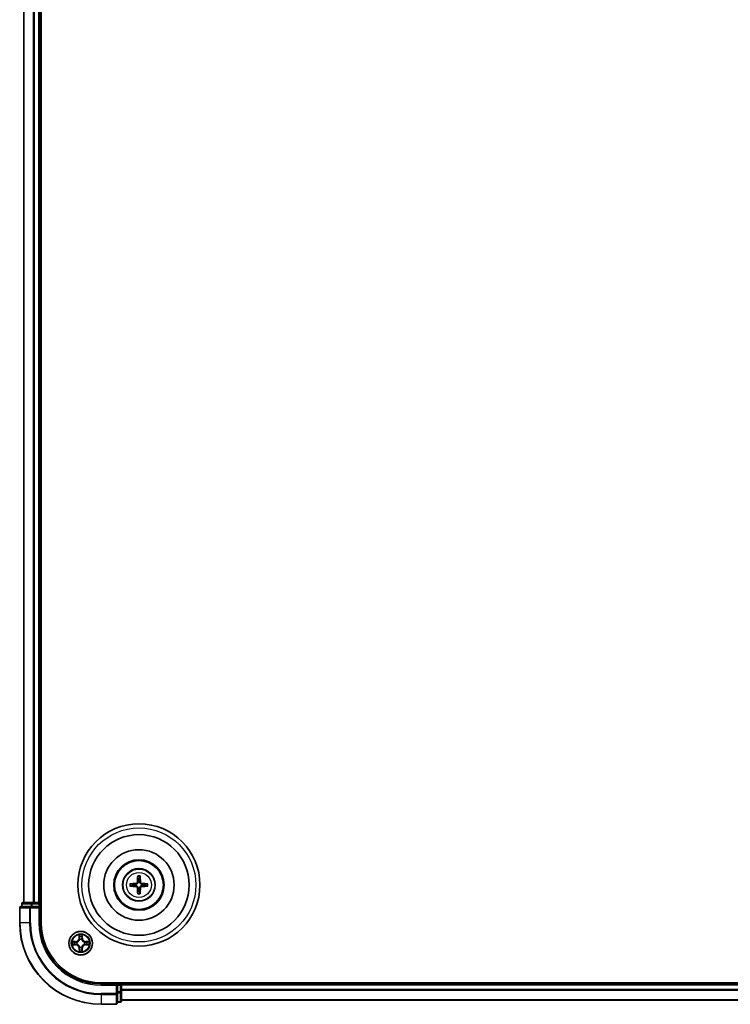
# Model space of a CAD drawing. Units: millimetres. Extents: x 0 to 9695, y 0 to 2248.
# Drawn here: x 2681 to 2856, y 1149 to 1391 of the extents above; entities that cross this region are included whole.
import ezdxf

# ---------------------------------------------------------------- set-up
doc = ezdxf.new("R2010")
doc.units = ezdxf.units.MM
doc.header["$LTSCALE"] = 0.666667
doc.layers.add('Visible (ISO)', color=7, linetype='Continuous', lineweight=35)
doc.layers.add('Visible Narrow (ISO)', color=7, linetype='Continuous', lineweight=25)

msp = doc.modelspace()

# ---------------------------------------------------------------- linework, layer by layer
at = {"layer": 'Visible (ISO)'}
for p, q in [((2686.49281, 1169.32446), (2686.49281, 1629.32446)), ((2682.19281, 1174.32446), (2682.19281, 1624.32446)), ((2686.19281, 1174.32446), (2686.19281, 1624.32446)), ((2681.19281, 1173.02446), (2681.19281, 1169.32446)), ((2683.83332, 1173.32446), (2681.49281, 1173.32446)), ((2681.69281, 1174.02446), (2681.69281, 1173.32446)), ((2684.23417, 1174.32446), (2681.99281, 1174.32446)), ((2684.23417, 1173.32446), (2683.83332, 1173.32446)), ((2684.60971, 1174.32446), (2684.23417, 1174.32446)), ((2684.23417, 1173.32446), (2685.89281, 1173.32446)), ((2684.60971, 1174.32446), (2684.83332, 1174.32446)), ((2685.89281, 1174.32446), (2684.83332, 1174.32446)), ((2685.89281, 1174.32446), (2686.19281, 1174.32446)), ((2685.89281, 1173.02446), (2686.19281, 1173.32446)), ((2686.19281, 1173.32446), (2685.89281, 1173.32446)), ((2686.49281, 1174.32446), (2686.19281, 1174.32446)), ((2686.19281, 1173.32446), (2686.19281, 1174.02446)), ((2686.19281, 1169.32446), (2686.19281, 1173.32446)), ((3161.19281, 1154.62446), (2701.19281, 1154.62446)), ((2705.19281, 1154.32446), (2701.19281, 1154.32446)), ((2705.19281, 1154.32446), (2704.89281, 1154.02446)), ((2705.89281, 1154.32446), (2705.19281, 1154.32446)), ((2705.19281, 1154.02446), (2705.19281, 1154.32446)), ((2705.19281, 1154.02446), (2705.19281, 1152.36582)), ((2706.19281, 1154.32446), (2706.19281, 1154.62446)), ((3156.19281, 1154.32446), (2706.19281, 1154.32446)), ((2706.19281, 1154.32446), (2706.19281, 1154.02446)), ((2706.19281, 1152.96497), (2706.19281, 1154.02446)), ((2705.19281, 1151.96497), (2705.19281, 1152.36582)), ((2705.19281, 1149.62446), (2705.19281, 1151.96497)), ((2706.19281, 1152.96497), (2706.19281, 1152.74136)), ((2706.19281, 1152.36582), (2706.19281, 1152.74136)), ((2706.19281, 1150.12446), (2706.19281, 1152.36582)), ((2701.19281, 1149.32446), (2704.89281, 1149.32446)), ((2705.19281, 1149.82446), (2705.89281, 1149.82446)), ((3156.19281, 1150.32446), (2706.19281, 1150.32446))]:
    msp.add_line(p, q, dxfattribs=at)
for centre, radius in [((2710.49281, 1178.62446), 15), ((2710.49281, 1178.62446), 12.35), ((2710.49281, 1178.62446), 8.65), ((2710.49281, 1178.62446), 6.2), ((2710.49281, 1178.62446), 6), ((2710.49281, 1178.62446), 4), ((2696.19281, 1164.32446), 2.9)]:
    msp.add_circle(centre, radius, dxfattribs=at)
for centre, radius, start, end in [((2710.49281, 1178.62446), 1.50144, 81.8897016, 98.1102984), ((2710.49281, 1178.62446), 1.50144, 171.8897016, 188.1102984), ((2710.49281, 1178.62446), 1.50144, 351.8897016, 8.1102984), ((2710.49281, 1178.62446), 1.50144, 261.8897016, 278.1102984), ((2681.49281, 1173.02446), 0.3, 90, 180), ((2681.99281, 1174.02446), 0.3, 90, 180), ((2685.89281, 1174.02446), 0.3, 0, 90), ((2701.19281, 1169.32446), 20, 180, 270), ((2701.19281, 1169.32446), 15, 180, 270), ((2701.19281, 1169.32446), 14.7, 180, 270), ((2696.19281, 1164.32446), 1.2295, 102.9365953, 102.9383956), ((2696.19281, 1164.32446), 1.2295, 100.8127167, 100.8132665), ((2696.19281, 1164.32446), 1.2295, 79.1867335, 79.1872833), ((2696.19281, 1164.32446), 1.2295, 77.0616044, 77.0634047), ((2696.19281, 1164.32446), 1.2295, 169.1867335, 169.1872833), ((2696.19281, 1164.32446), 1.2295, 190.8127167, 190.8132665), ((2696.19281, 1164.32446), 1.2295, 167.0616044, 167.0634047), ((2696.19281, 1164.32446), 1.2295, 192.9365953, 192.9383956), ((2696.19281, 1164.32446), 1.2295, 257.0616044, 257.0634047), ((2696.19281, 1164.32446), 1.2295, 259.1867335, 259.1872833), ((2696.19281, 1164.32446), 1.2295, 280.8127167, 280.8132665), ((2696.19281, 1164.32446), 1.2295, 282.9365953, 282.9383956), ((2696.19281, 1164.32446), 1.2295, 12.9365953, 12.9383956), ((2696.19281, 1164.32446), 1.2295, 347.0616044, 347.0634047), ((2696.19281, 1164.32446), 1.2295, 10.8127167, 10.8132665), ((2696.19281, 1164.32446), 1.2295, 349.1867335, 349.1872833), ((2705.89281, 1154.02446), 0.3, 0, 90), ((2704.89281, 1149.62446), 0.3, 270, 0), ((2705.89281, 1150.12446), 0.3, 270, 0)]:
    msp.add_arc(centre, radius, start, end, dxfattribs=at)
for centre, major_axis, start_param, end_param in [((2710.63243, 1178.6173), (-0.3328, -6.48996), 4.368275713, 4.607260009), ((2710.35318, 1178.6173), (-0.3328, 6.48996), 4.817517952, 5.056502248), ((2710.49997, 1178.48483), (-6.48996, -0.3328), 4.817517952, 5.056502248), ((2710.49997, 1178.76409), (6.48996, -0.3328), 4.368275713, 4.607260009), ((2710.63243, 1178.63162), (0.3328, -6.48996), 4.817517952, 5.056502248), ((2710.35318, 1178.63162), (0.3328, 6.48996), 4.368275713, 4.607260009), ((2710.48564, 1178.48483), (-6.48996, 0.3328), 4.368275713, 4.607260009), ((2710.48564, 1178.76409), (6.48996, 0.3328), 4.817517952, 5.056502248)]:
    msp.add_ellipse(centre, major_axis=major_axis, ratio=0.087155743, start_param=start_param, end_param=end_param, dxfattribs=at)
for points, knots in [([(2710.20962, 1180.67817), (2710.2089, 1180.68415), (2710.2083, 1180.69253), (2710.20758, 1180.71226), (2710.20748, 1180.72772), (2710.20791, 1180.75651), (2710.20854, 1180.77498), (2710.21005, 1180.8045), (2710.21112, 1180.82052), (2710.21223, 1180.83407)], [0.04272855584, 0.04272855584, 0.04272855584, 0.04272855584, 0.04646967684, 0.04646967684, 0.05110890181, 0.05110890181, 0.05581605053, 0.05581605053, 0.05997866004, 0.05997866004, 0.05997866004, 0.05997866004]), ([(2710.77338, 1180.83407), (2710.77449, 1180.82052), (2710.77556, 1180.8045), (2710.77707, 1180.77498), (2710.7777, 1180.75651), (2710.77813, 1180.72772), (2710.77803, 1180.71226), (2710.77731, 1180.69253), (2710.77671, 1180.68415), (2710.77599, 1180.67817)], [0.01456007287, 0.01456007287, 0.01456007287, 0.01456007287, 0.01872268238, 0.01872268238, 0.0234298311, 0.0234298311, 0.02806905607, 0.02806905607, 0.03181017707, 0.03181017707, 0.03181017707, 0.03181017707]), ([(2708.28319, 1178.90503), (2708.29674, 1178.90614), (2708.31276, 1178.90721), (2708.34229, 1178.90872), (2708.36075, 1178.90935), (2708.38955, 1178.90979), (2708.405, 1178.90968), (2708.42474, 1178.90896), (2708.43311, 1178.90836), (2708.43909, 1178.90764)], [0.01456007287, 0.01456007287, 0.01456007287, 0.01456007287, 0.01872268238, 0.01872268238, 0.0234298311, 0.0234298311, 0.02806905607, 0.02806905607, 0.03181017707, 0.03181017707, 0.03181017707, 0.03181017707]), ([(2708.43909, 1178.34127), (2708.43311, 1178.34056), (2708.42474, 1178.33996), (2708.405, 1178.33924), (2708.38955, 1178.33913), (2708.36075, 1178.33956), (2708.34229, 1178.34019), (2708.31276, 1178.34171), (2708.29674, 1178.34278), (2708.28319, 1178.34388)], [0.04272855584, 0.04272855584, 0.04272855584, 0.04272855584, 0.04646967684, 0.04646967684, 0.05110890181, 0.05110890181, 0.05581605053, 0.05581605053, 0.05997866004, 0.05997866004, 0.05997866004, 0.05997866004]), ([(2710.10484, 1179.32717), (2710.10234, 1179.28581), (2710.09153, 1179.24204), (2710.05327, 1179.16234), (2710.02583, 1179.12642), (2709.96396, 1179.07048), (2709.9254, 1179.04677), (2709.85336, 1179.02077), (2709.82131, 1179.01443), (2709.79009, 1179.01242)], [-0.20360087786, -0.20360087786, -0.20360087786, -0.20360087786, -0.19110109931, -0.19110109931, -0.17860132077, -0.17860132077, -0.16607720648, -0.16607720648, -0.15692427161, -0.15692427161, -0.15692427161, -0.15692427161]), ([(2709.79009, 1178.23649), (2709.83146, 1178.23399), (2709.87523, 1178.22318), (2709.95492, 1178.18492), (2709.99084, 1178.15748), (2710.04678, 1178.09561), (2710.0705, 1178.05705), (2710.0965, 1177.98502), (2710.10283, 1177.95297), (2710.10484, 1177.92175)], [-0.2036008625, -0.2036008625, -0.2036008625, -0.2036008625, -0.19110108396, -0.19110108396, -0.17860130541, -0.17860130541, -0.16607719113, -0.16607719113, -0.15692425626, -0.15692425626, -0.15692425626, -0.15692425626]), ([(2710.27642, 1179.31837), (2710.27525, 1179.27413), (2710.26962, 1179.22963), (2710.24827, 1179.15338), (2710.23292, 1179.11512), (2710.19141, 1179.04282), (2710.16512, 1179.00876), (2710.1085, 1178.95214), (2710.07444, 1178.92585), (2710.00214, 1178.88434), (2709.96388, 1178.86899), (2709.88764, 1178.84764), (2709.84313, 1178.84201), (2709.79889, 1178.84084)], [-0.09047594529, -0.09047594529, -0.09047594529, -0.09047594529, -0.07674426349, -0.07674426349, -0.06473309861, -0.06473309861, -0.05272193373, -0.05272193373, -0.04071076885, -0.04071076885, -0.02869960396, -0.02869960396, -0.01496792216, -0.01496792216, -0.01496792216, -0.01496792216]), ([(2709.79889, 1178.40808), (2709.84313, 1178.4069), (2709.88764, 1178.40128), (2709.96388, 1178.37992), (2710.00214, 1178.36458), (2710.07444, 1178.32306), (2710.1085, 1178.29678), (2710.16512, 1178.24016), (2710.19141, 1178.2061), (2710.23292, 1178.1338), (2710.24827, 1178.09553), (2710.26962, 1178.01929), (2710.27525, 1177.97479), (2710.27642, 1177.93054)], [-0.09047594529, -0.09047594529, -0.09047594529, -0.09047594529, -0.07674426349, -0.07674426349, -0.06473309861, -0.06473309861, -0.05272193373, -0.05272193373, -0.04071076885, -0.04071076885, -0.02869960396, -0.02869960396, -0.01496792216, -0.01496792216, -0.01496792216, -0.01496792216]), ([(2711.18672, 1178.84084), (2711.14248, 1178.84201), (2711.09797, 1178.84764), (2711.02173, 1178.86899), (2710.98347, 1178.88434), (2710.91117, 1178.92585), (2710.87711, 1178.95214), (2710.82049, 1179.00876), (2710.7942, 1179.04282), (2710.75269, 1179.11512), (2710.73734, 1179.15338), (2710.71599, 1179.22963), (2710.71036, 1179.27413), (2710.70919, 1179.31837)], [-0.09047594529, -0.09047594529, -0.09047594529, -0.09047594529, -0.07674426349, -0.07674426349, -0.06473309861, -0.06473309861, -0.05272193373, -0.05272193373, -0.04071076885, -0.04071076885, -0.02869960396, -0.02869960396, -0.01496792216, -0.01496792216, -0.01496792216, -0.01496792216]), ([(2710.70919, 1177.93054), (2710.71036, 1177.97479), (2710.71599, 1178.01929), (2710.73734, 1178.09553), (2710.75269, 1178.1338), (2710.7942, 1178.2061), (2710.82049, 1178.24016), (2710.87711, 1178.29678), (2710.91117, 1178.32306), (2710.98347, 1178.36458), (2711.02173, 1178.37992), (2711.09797, 1178.40128), (2711.14248, 1178.4069), (2711.18672, 1178.40808)], [-0.09047594529, -0.09047594529, -0.09047594529, -0.09047594529, -0.07674426349, -0.07674426349, -0.06473309861, -0.06473309861, -0.05272193373, -0.05272193373, -0.04071076885, -0.04071076885, -0.02869960396, -0.02869960396, -0.01496792216, -0.01496792216, -0.01496792216, -0.01496792216]), ([(2711.19552, 1179.01242), (2711.15416, 1179.01492), (2711.11038, 1179.02574), (2711.03069, 1179.06399), (2710.99477, 1179.09143), (2710.93883, 1179.15331), (2710.91511, 1179.19186), (2710.88911, 1179.2639), (2710.88278, 1179.29595), (2710.88077, 1179.32717)], [-0.2036008625, -0.2036008625, -0.2036008625, -0.2036008625, -0.19110108396, -0.19110108396, -0.17860130541, -0.17860130541, -0.16607719113, -0.16607719113, -0.15692425626, -0.15692425626, -0.15692425626, -0.15692425626]), ([(2710.88077, 1177.92175), (2710.88327, 1177.96311), (2710.89408, 1178.00688), (2710.93234, 1178.08657), (2710.95978, 1178.12249), (2711.02165, 1178.17843), (2711.06021, 1178.20215), (2711.13225, 1178.22815), (2711.1643, 1178.23449), (2711.19552, 1178.23649)], [-0.20360087786, -0.20360087786, -0.20360087786, -0.20360087786, -0.19110109931, -0.19110109931, -0.17860132077, -0.17860132077, -0.16607720648, -0.16607720648, -0.15692427161, -0.15692427161, -0.15692427161, -0.15692427161]), ([(2712.54652, 1178.90764), (2712.5525, 1178.90836), (2712.56087, 1178.90896), (2712.58061, 1178.90968), (2712.59606, 1178.90979), (2712.62486, 1178.90935), (2712.64332, 1178.90872), (2712.67285, 1178.90721), (2712.68887, 1178.90614), (2712.70242, 1178.90503)], [0.04272855584, 0.04272855584, 0.04272855584, 0.04272855584, 0.04646967684, 0.04646967684, 0.05110890181, 0.05110890181, 0.05581605053, 0.05581605053, 0.05997866004, 0.05997866004, 0.05997866004, 0.05997866004]), ([(2712.70242, 1178.34388), (2712.68887, 1178.34278), (2712.67285, 1178.34171), (2712.64332, 1178.34019), (2712.62486, 1178.33956), (2712.59606, 1178.33913), (2712.58061, 1178.33924), (2712.56087, 1178.33996), (2712.5525, 1178.34056), (2712.54652, 1178.34127)], [0.01456007287, 0.01456007287, 0.01456007287, 0.01456007287, 0.01872268238, 0.01872268238, 0.0234298311, 0.0234298311, 0.02806905607, 0.02806905607, 0.03181017707, 0.03181017707, 0.03181017707, 0.03181017707]), ([(2710.21223, 1176.41485), (2710.21112, 1176.4284), (2710.21005, 1176.44441), (2710.20854, 1176.47394), (2710.20791, 1176.4924), (2710.20748, 1176.5212), (2710.20758, 1176.53665), (2710.2083, 1176.55639), (2710.2089, 1176.56477), (2710.20962, 1176.57074)], [0.01456007287, 0.01456007287, 0.01456007287, 0.01456007287, 0.01872268238, 0.01872268238, 0.0234298311, 0.0234298311, 0.02806905607, 0.02806905607, 0.03181017707, 0.03181017707, 0.03181017707, 0.03181017707]), ([(2710.77599, 1176.57074), (2710.77671, 1176.56477), (2710.77731, 1176.55639), (2710.77803, 1176.53665), (2710.77813, 1176.5212), (2710.7777, 1176.4924), (2710.77707, 1176.47394), (2710.77556, 1176.44441), (2710.77449, 1176.4284), (2710.77338, 1176.41485)], [0.04272855584, 0.04272855584, 0.04272855584, 0.04272855584, 0.04646967684, 0.04646967684, 0.05110890181, 0.05110890181, 0.05581605053, 0.05581605053, 0.05997866004, 0.05997866004, 0.05997866004, 0.05997866004]), ([(2695.89226, 1166.08317), (2695.89023, 1166.16453), (2695.84424, 1166.25573), (2695.80323, 1166.34531), (2695.80279, 1166.34625), (2695.80236, 1166.34718)], [0, 0, 0, 0, 0.03205597372, 0.03205597372, 0.03239430317, 0.03239430317, 0.03239430317, 0.03239430317]), ([(2695.80236, 1166.34718), (2695.80258, 1166.34615), (2695.80279, 1166.34512), (2695.80497, 1166.33471), (2695.80695, 1166.3253), (2695.80893, 1166.31587)], [-0.032394303167, -0.032394303167, -0.032394303167, -0.032394303167, -0.032055973721, -0.032055973721, -0.028972758337, -0.028972758337, -0.028972758337, -0.028972758337]), ([(2696.58325, 1166.34718), (2696.58282, 1166.34625), (2696.58238, 1166.34531), (2696.58165, 1166.34371), (2696.58134, 1166.34304), (2696.58104, 1166.34237)], [-0.0003383294466, -0.0003383294466, -0.0003383294466, -0.0003383294466, 0, 0, 0.0002415179139, 0.0002415179139, 0.0002415179139, 0.0002415179139]), ([(2696.58216, 1166.34199), (2696.58231, 1166.34269), (2696.58246, 1166.34339), (2696.58282, 1166.34512), (2696.58303, 1166.34615), (2696.58325, 1166.34718)], [-0.0002305990761, -0.0002305990761, -0.0002305990761, -0.0002305990761, 0, 0, 0.0003383294466, 0.0003383294466, 0.0003383294466, 0.0003383294466]), ([(2694.17528, 1164.71381), (2694.17457, 1164.71396), (2694.17387, 1164.71411), (2694.17214, 1164.71447), (2694.17111, 1164.71469), (2694.17008, 1164.7149)], [-0.0002305990761, -0.0002305990761, -0.0002305990761, -0.0002305990761, 0, 0, 0.0003383294466, 0.0003383294466, 0.0003383294466, 0.0003383294466]), ([(2694.17008, 1164.7149), (2694.17102, 1164.71447), (2694.17195, 1164.71404), (2694.17356, 1164.7133), (2694.17422, 1164.713), (2694.17489, 1164.71269)], [-0.0003383294466, -0.0003383294466, -0.0003383294466, -0.0003383294466, 0, 0, 0.000241517914, 0.000241517914, 0.000241517914, 0.000241517914]), ([(2694.4341, 1164.02392), (2694.35273, 1164.02188), (2694.26154, 1163.9759), (2694.17195, 1163.93488), (2694.17102, 1163.93444), (2694.17008, 1163.93401)], [0, 0, 0, 0, 0.03205597372, 0.03205597372, 0.03239430317, 0.03239430317, 0.03239430317, 0.03239430317]), ([(2694.17008, 1163.93401), (2694.17111, 1163.93423), (2694.17214, 1163.93445), (2694.18255, 1163.93662), (2694.19196, 1163.9386), (2694.20139, 1163.94058)], [-0.032394303167, -0.032394303167, -0.032394303167, -0.032394303167, -0.032055973721, -0.032055973721, -0.028972758337, -0.028972758337, -0.028972758337, -0.028972758337]), ([(2697.95151, 1164.625), (2698.03288, 1164.62703), (2698.12407, 1164.67302), (2698.21366, 1164.71404), (2698.21459, 1164.71447), (2698.21553, 1164.7149)], [0, 0, 0, 0, 0.03205597372, 0.03205597372, 0.03239430317, 0.03239430317, 0.03239430317, 0.03239430317]), ([(2698.21553, 1164.7149), (2698.2145, 1164.71469), (2698.21347, 1164.71447), (2698.20306, 1164.7123), (2698.19365, 1164.71032), (2698.18422, 1164.70834)], [-0.032394303167, -0.032394303167, -0.032394303167, -0.032394303167, -0.032055973721, -0.032055973721, -0.028972758337, -0.028972758337, -0.028972758337, -0.028972758337]), ([(2698.21033, 1163.9351), (2698.21104, 1163.93495), (2698.21174, 1163.93481), (2698.21347, 1163.93445), (2698.2145, 1163.93423), (2698.21553, 1163.93401)], [-0.0002305990761, -0.0002305990761, -0.0002305990761, -0.0002305990761, 0, 0, 0.0003383294466, 0.0003383294466, 0.0003383294466, 0.0003383294466]), ([(2698.21553, 1163.93401), (2698.21459, 1163.93444), (2698.21366, 1163.93488), (2698.21206, 1163.93561), (2698.21139, 1163.93592), (2698.21072, 1163.93623)], [-0.0003383294466, -0.0003383294466, -0.0003383294466, -0.0003383294466, 0, 0, 0.000241517914, 0.000241517914, 0.000241517914, 0.000241517914]), ([(2695.80345, 1162.30693), (2695.8033, 1162.30623), (2695.80315, 1162.30552), (2695.80279, 1162.30379), (2695.80258, 1162.30276), (2695.80236, 1162.30173)], [-0.0002305990761, -0.0002305990761, -0.0002305990761, -0.0002305990761, 0, 0, 0.0003383294466, 0.0003383294466, 0.0003383294466, 0.0003383294466]), ([(2695.80236, 1162.30173), (2695.80279, 1162.30267), (2695.80323, 1162.3036), (2695.80396, 1162.30521), (2695.80427, 1162.30588), (2695.80457, 1162.30654)], [-0.0003383294466, -0.0003383294466, -0.0003383294466, -0.0003383294466, 0, 0, 0.0002415179139, 0.0002415179139, 0.0002415179139, 0.0002415179139]), ([(2696.49335, 1162.56575), (2696.49538, 1162.48439), (2696.54137, 1162.39319), (2696.58238, 1162.3036), (2696.58282, 1162.30267), (2696.58325, 1162.30173)], [0, 0, 0, 0, 0.03205597372, 0.03205597372, 0.03239430317, 0.03239430317, 0.03239430317, 0.03239430317]), ([(2696.58325, 1162.30173), (2696.58303, 1162.30276), (2696.58282, 1162.30379), (2696.58064, 1162.31421), (2696.57866, 1162.32362), (2696.57668, 1162.33304)], [-0.032394303167, -0.032394303167, -0.032394303167, -0.032394303167, -0.032055973721, -0.032055973721, -0.028972758337, -0.028972758337, -0.028972758337, -0.028972758337])]:
    msp.add_open_spline(points, degree=3, knots=knots, dxfattribs=at)
for points, weights in [([(2710.20962, 1180.67817), (2710.25103, 1180.34905), (2710.28098, 1180.11088)], [1.07090461894, 1.10005830607, 1.10095181051]), ([(2710.28098, 1180.11088), (2710.2782, 1179.5756), (2710.27642, 1179.31837)], [1, 1.44873413118, 1.8284082018]), ([(2710.70463, 1180.11088), (2710.73459, 1180.34905), (2710.77599, 1180.67817)], [1.1009518171, 1.10005831231, 1.07090462306]), ([(2710.70919, 1179.31837), (2710.70741, 1179.5756), (2710.70463, 1180.11088)], [1.8284082018, 1.44873413118, 1]), ([(2709.00639, 1178.83628), (2708.76822, 1178.86624), (2708.43909, 1178.90764)], [1.10095181958, 1.10005831466, 1.07090462461]), ([(2708.43909, 1178.34127), (2708.76822, 1178.38268), (2709.00639, 1178.41264)], [1.07090462204, 1.10005831076, 1.10095181546]), ([(2709.79889, 1178.84084), (2709.54166, 1178.83906), (2709.00639, 1178.83628)], [1.8284082018, 1.44873413118, 1]), ([(2709.00639, 1178.41264), (2709.54166, 1178.40985), (2709.79889, 1178.40808)], [1, 1.44873413118, 1.8284082018]), ([(2710.27642, 1177.93054), (2710.2782, 1177.67331), (2710.28098, 1177.13804)], [1.8284082018, 1.44873413118, 1]), ([(2710.70463, 1177.13804), (2710.70741, 1177.67331), (2710.70919, 1177.93054)], [1, 1.44873413118, 1.8284082018]), ([(2711.97922, 1178.83628), (2711.44395, 1178.83906), (2711.18672, 1178.84084)], [1, 1.44873413118, 1.8284082018]), ([(2711.18672, 1178.40808), (2711.44395, 1178.40985), (2711.97922, 1178.41264)], [1.8284082018, 1.44873413118, 1]), ([(2712.54652, 1178.90764), (2712.21739, 1178.86624), (2711.97922, 1178.83628)], [1.07090462204, 1.10005831076, 1.10095181546]), ([(2711.97922, 1178.41264), (2712.21739, 1178.38268), (2712.54652, 1178.34127)], [1.10095181958, 1.10005831466, 1.07090462461]), ([(2710.28098, 1177.13804), (2710.25103, 1176.89987), (2710.20962, 1176.57074)], [1.1009518171, 1.10005831231, 1.07090462306]), ([(2710.77599, 1176.57074), (2710.73459, 1176.89987), (2710.70463, 1177.13804)], [1.07090461894, 1.10005830607, 1.10095181051])]:
    msp.add_rational_spline(points, weights, degree=2, dxfattribs=at)
for points in [[(2695.80893, 1166.31587), (2695.82753, 1166.22731), (2695.8462, 1166.13749), (2695.84711, 1166.05684)], [(2694.20139, 1163.94058), (2694.28995, 1163.95919), (2694.37977, 1163.97785), (2694.46042, 1163.97876)], [(2698.18422, 1164.70834), (2698.09566, 1164.68973), (2698.00584, 1164.67106), (2697.92519, 1164.67015)], [(2696.57668, 1162.33304), (2696.55808, 1162.42161), (2696.53941, 1162.51143), (2696.5385, 1162.59207)]]:
    msp.add_open_spline(points, degree=3, dxfattribs=at)
at = {"layer": 'Visible Narrow (ISO)'}
for p, q in [((2682.26234, 1174.32446), (2682.26234, 1624.32446)), ((2684.60285, 1174.32446), (2684.60285, 1624.32446)), ((2684.83332, 1174.32446), (2684.83332, 1624.32446)), ((2685.89281, 1174.32446), (2685.89281, 1624.32446)), ((2709.79009, 1179.01242), (2709.79889, 1178.84084)), ((2709.79009, 1178.23649), (2709.79889, 1178.40808)), ((2710.10484, 1179.32717), (2710.27642, 1179.31837)), ((2710.10484, 1177.92175), (2710.27642, 1177.93054)), ((2710.88077, 1179.32717), (2710.70919, 1179.31837)), ((2710.88077, 1177.92175), (2710.70919, 1177.93054)), ((2711.19552, 1179.01242), (2711.18672, 1178.84084)), ((2711.19552, 1178.23649), (2711.18672, 1178.40808)), ((2681.26234, 1173.02446), (2681.19281, 1173.02446)), ((2681.26234, 1173.02446), (2683.60285, 1173.02446)), ((2681.26234, 1169.32446), (2681.26234, 1173.02446)), ((2681.76234, 1174.02446), (2681.69281, 1174.02446)), ((2681.76234, 1174.02446), (2684.00371, 1174.02446)), ((2681.76234, 1173.32446), (2681.76234, 1174.02446)), ((2683.83332, 1173.02446), (2683.60285, 1173.02446)), ((2683.60285, 1173.02446), (2683.60285, 1169.32446)), ((2683.83332, 1173.02446), (2683.83332, 1173.32446)), ((2683.83332, 1173.02446), (2685.89281, 1173.02446)), ((2683.83332, 1169.32446), (2683.83332, 1173.02446)), ((2684.23417, 1174.02446), (2684.00371, 1174.02446)), ((2684.00371, 1174.02446), (2684.00371, 1173.32446)), ((2684.23417, 1174.02446), (2684.23417, 1174.32446)), ((2684.23417, 1174.02446), (2685.89281, 1174.02446)), ((2684.23417, 1173.32446), (2684.23417, 1174.02446)), ((2685.89281, 1174.02446), (2685.89281, 1174.32446)), ((2686.19281, 1174.02446), (2685.89281, 1174.02446)), ((2685.89281, 1174.02446), (2685.89281, 1173.32446)), ((2685.89281, 1173.02446), (2685.89281, 1169.32446)), ((2686.19281, 1174.02446), (2686.49281, 1174.02446)), ((2681.26234, 1169.32446), (2681.19281, 1169.32446)), ((2683.60285, 1169.32446), (2681.26234, 1169.32446)), ((2683.60285, 1169.32446), (2683.83332, 1169.32446)), ((2685.89281, 1169.32446), (2686.19281, 1169.32446)), ((2695.80236, 1166.34718), (2695.78875, 1165.56766)), ((2695.83855, 1165.56679), (2695.78875, 1165.56766)), ((2695.83855, 1165.56679), (2695.84711, 1166.05684)), ((2695.83855, 1165.56679), (2695.91119, 1165.56552)), ((2695.86255, 1165.86742), (2695.91119, 1165.56552)), ((2695.9517, 1165.24075), (2695.94628, 1165.26137)), ((2696.43933, 1165.26137), (2696.43391, 1165.24075)), ((2696.47442, 1165.56552), (2696.52306, 1165.86742)), ((2696.54706, 1165.56679), (2696.47442, 1165.56552)), ((2696.5385, 1166.05684), (2696.54706, 1165.56679)), ((2696.54706, 1165.56679), (2696.59686, 1165.56766)), ((2696.59686, 1165.56766), (2696.58325, 1166.34718)), ((2694.94961, 1164.72851), (2694.17008, 1164.7149)), ((2694.17008, 1163.93401), (2694.94961, 1163.92041)), ((2694.46042, 1164.67015), (2694.95048, 1164.67871)), ((2694.95048, 1163.97021), (2694.46042, 1163.97876)), ((2694.95174, 1164.60608), (2694.64984, 1164.65471)), ((2694.64984, 1163.9942), (2694.95174, 1164.04284)), ((2694.95048, 1164.67871), (2694.94961, 1164.72851)), ((2694.95048, 1163.97021), (2694.94961, 1163.92041)), ((2694.95048, 1164.67871), (2694.95174, 1164.60608)), ((2694.95048, 1163.97021), (2694.95174, 1164.04284)), ((2695.2559, 1164.57098), (2695.27651, 1164.56556)), ((2695.27651, 1164.08336), (2695.2559, 1164.07793)), ((2695.83855, 1163.08213), (2695.78875, 1163.08126)), ((2695.78875, 1163.08126), (2695.80236, 1162.30173)), ((2695.83855, 1163.08213), (2695.91119, 1163.0834)), ((2695.84711, 1162.59207), (2695.83855, 1163.08213)), ((2695.91119, 1163.0834), (2695.86255, 1162.7815)), ((2695.94628, 1163.38755), (2695.9517, 1163.40816)), ((2696.43391, 1163.40816), (2696.43933, 1163.38755)), ((2696.52306, 1162.7815), (2696.47442, 1163.0834)), ((2696.54706, 1163.08213), (2696.47442, 1163.0834)), ((2696.54706, 1163.08213), (2696.5385, 1162.59207)), ((2696.54706, 1163.08213), (2696.59686, 1163.08126)), ((2696.58325, 1162.30173), (2696.59686, 1163.08126)), ((2697.1091, 1164.56556), (2697.12971, 1164.57098)), ((2697.12971, 1164.07793), (2697.1091, 1164.08336)), ((2697.43513, 1164.67871), (2697.43387, 1164.60608)), ((2697.73577, 1164.65471), (2697.43387, 1164.60608)), ((2697.43387, 1164.04284), (2697.73577, 1163.9942)), ((2697.43513, 1163.97021), (2697.43387, 1164.04284)), ((2697.43513, 1164.67871), (2697.436, 1164.72851)), ((2697.43513, 1164.67871), (2697.92519, 1164.67015)), ((2697.92519, 1163.97876), (2697.43513, 1163.97021)), ((2697.43513, 1163.97021), (2697.436, 1163.92041)), ((2698.21553, 1164.7149), (2697.436, 1164.72851)), ((2697.436, 1163.92041), (2698.21553, 1163.93401)), ((2701.19281, 1154.02446), (2701.19281, 1154.32446)), ((2701.19281, 1154.02446), (2704.89281, 1154.02446)), ((2704.89281, 1154.02446), (2704.89281, 1151.96497)), ((2705.19281, 1154.02446), (2705.89281, 1154.02446)), ((2705.89281, 1154.62446), (2705.89281, 1154.32446)), ((2705.89281, 1154.02446), (2705.89281, 1154.32446)), ((2706.19281, 1154.02446), (2705.89281, 1154.02446)), ((2705.89281, 1154.02446), (2705.89281, 1152.36582)), ((3156.19281, 1154.02446), (2706.19281, 1154.02446)), ((2704.89281, 1151.96497), (2701.19281, 1151.96497)), ((2701.19281, 1151.7345), (2701.19281, 1151.96497)), ((2701.19281, 1151.7345), (2704.89281, 1151.7345)), ((2701.19281, 1151.7345), (2701.19281, 1149.39399)), ((2705.19281, 1151.96497), (2704.89281, 1151.96497)), ((2704.89281, 1151.7345), (2704.89281, 1151.96497)), ((2704.89281, 1151.7345), (2704.89281, 1149.39399)), ((2705.89281, 1152.36582), (2705.19281, 1152.36582)), ((2705.19281, 1152.13536), (2705.89281, 1152.13536)), ((2706.19281, 1152.36582), (2705.89281, 1152.36582)), ((2705.89281, 1152.13536), (2705.89281, 1152.36582)), ((2705.89281, 1152.13536), (2705.89281, 1149.89399)), ((3156.19281, 1152.96497), (2706.19281, 1152.96497)), ((3156.19281, 1152.7345), (2706.19281, 1152.7345)), ((2704.89281, 1149.39399), (2701.19281, 1149.39399)), ((2701.19281, 1149.39399), (2701.19281, 1149.32446)), ((2704.89281, 1149.32446), (2704.89281, 1149.39399)), ((2705.89281, 1149.89399), (2705.19281, 1149.89399)), ((2705.89281, 1149.82446), (2705.89281, 1149.89399)), ((3156.19281, 1150.39399), (2706.19281, 1150.39399))]:
    msp.add_line(p, q, dxfattribs=at)
for centre, radius in [((2710.49281, 1178.62446), 14), ((2710.49281, 1178.62446), 3.90735), ((2710.49281, 1178.62446), 3.06885), ((2696.19281, 1164.32446), 2.86769), ((2696.19281, 1164.32446), 2.30915), ((2696.19281, 1164.32446), 2.14146)]:
    msp.add_circle(centre, radius, dxfattribs=at)
for centre, radius, start, end in [((2710.49281, 1178.62446), 2.07315, 82.1490868, 97.8509132), ((2710.49281, 1178.62446), 2.22735, 82.7633896, 97.2366104), ((2710.49281, 1178.62446), 2.22735, 172.7633896, 187.2366104), ((2710.49281, 1178.62446), 2.07315, 172.1490868, 187.8509132), ((2710.49281, 1178.62446), 2.07315, 352.1490868, 7.8509132), ((2710.49281, 1178.62446), 2.22735, 352.7633896, 7.2366104), ((2710.49281, 1178.62446), 2.07315, 262.1490868, 277.8509132), ((2710.49281, 1178.62446), 2.22735, 262.7633896, 277.2366104), ((2701.19281, 1169.32446), 19.93047, 180, 270), ((2701.19281, 1169.32446), 17.58995, 180, 270), ((2701.19281, 1169.32446), 17.35949, 180, 270), ((2701.19281, 1169.32446), 15.3, 180, 270), ((2694.9347, 1165.58256), 0.85418, 271, 359), ((2694.9347, 1165.58256), 0.90399, 271, 359), ((2696.19281, 1164.32446), 2.06006, 79.0745817, 100.9254183), ((2696.19281, 1164.32446), 1.61218, 79.6924792, 100.3075208), ((2696.19281, 1164.32446), 0.9688, 75.2580441, 104.7419559), ((2696.19281, 1164.32446), 0.94748, 75.2580441, 104.7419559), ((2697.45091, 1165.58256), 0.90399, 181, 269), ((2697.45091, 1165.58256), 0.85418, 181, 269), ((2696.19281, 1164.32446), 2.06006, 169.0745817, 190.9254183), ((2696.19281, 1164.32446), 1.61218, 169.6924792, 190.3075208), ((2694.9347, 1163.06635), 0.85418, 1, 89), ((2694.9347, 1163.06635), 0.90399, 1, 89), ((2696.19281, 1164.32446), 0.9688, 165.2580441, 194.7419559), ((2696.19281, 1164.32446), 0.94748, 165.2580441, 194.7419559), ((2696.19281, 1164.32446), 1.61218, 259.6924792, 280.3075208), ((2696.19281, 1164.32446), 0.9688, 255.2580441, 284.7419559), ((2696.19281, 1164.32446), 0.94748, 255.2580441, 284.7419559), ((2697.45091, 1163.06635), 0.90399, 91, 179), ((2697.45091, 1163.06635), 0.85418, 91, 179), ((2696.19281, 1164.32446), 0.94748, 345.2580441, 14.7419559), ((2696.19281, 1164.32446), 0.9688, 345.2580441, 14.7419559), ((2696.19281, 1164.32446), 1.61218, 349.6924792, 10.3075208), ((2696.19281, 1164.32446), 2.06006, 349.0745817, 10.9254183), ((2696.19281, 1164.32446), 2.06006, 259.0745817, 280.9254183)]:
    msp.add_arc(centre, radius, start, end, dxfattribs=at)
for centre, major_axis, ratio, start_param, end_param in [((2681.49281, 1173.02446), (0, 0.3), 0.76822128, 0, 1.570796327), ((2681.99281, 1174.02446), (0, 0.3), 0.76822128, 0, 1.570796327), ((2683.83332, 1173.02446), (0, 0.3), 0.76822128, 0, 1.570796327), ((2684.23417, 1174.02446), (0, 0.3), 0.76822128, 0, 1.570796327), ((2695.89691, 1166.05597), (-0.04996, -0.002), 0.548506655, 4.783578405, 6.178760573), ((2695.88198, 1166.25733), (-0.00194, -0.4402), 0.086733588, 5.18564759, 5.800903467), ((2695.91235, 1165.86655), (-0.04936, -0.00795), 0.895740182, 4.730442692, 6.085865813), ((2695.95768, 1165.21805), (-0.04917, 0.00905), 0.876846415, 5.103283132, 6.100893958), ((2695.95768, 1165.21805), (-0.04772, 0.01491), 0.410701226, 4.964497834, 6.187449516), ((2695.96099, 1165.56465), (-0.04936, -0.00795), 0.895720538, 4.734837657, 6.085883608), ((2696.42462, 1165.56465), (0.04936, -0.00795), 0.895720538, 0.197301699, 1.54834765), ((2696.42793, 1165.21805), (0.04772, 0.01491), 0.410701227, 0.095735791, 1.318687473), ((2696.42793, 1165.21805), (0.04917, 0.00905), 0.876846413, 0.18229136, 1.179902188), ((2696.47326, 1165.86655), (0.04936, -0.00795), 0.895740182, 0.197319494, 1.552742616), ((2696.4887, 1166.05597), (0.04996, -0.002), 0.548506655, 0.104424734, 1.499606902), ((2696.50363, 1166.25733), (-0.00194, 0.4402), 0.086733588, 3.623874494, 4.239130371), ((2694.46129, 1164.62035), (0.002, 0.04996), 0.548506655, 0.104424734, 1.499606902), ((2694.46129, 1164.02856), (0.002, -0.04996), 0.548506655, 4.783578405, 6.178760573), ((2694.25993, 1164.63528), (-0.4402, -0.00194), 0.086733588, 3.623874494, 4.239130371), ((2694.25993, 1164.01363), (-0.4402, 0.00194), 0.086733588, 2.044054937, 2.659310813), ((2694.65071, 1164.60491), (0.00795, 0.04936), 0.895740182, 0.197319494, 1.552742616), ((2694.65071, 1164.044), (0.00795, -0.04936), 0.895740182, 4.730442692, 6.085865813), ((2694.95261, 1164.55627), (0.00795, 0.04936), 0.895720538, 0.197301699, 1.54834765), ((2694.95261, 1164.09264), (0.00795, -0.04936), 0.895720538, 4.734837657, 6.085883608), ((2695.29921, 1164.55959), (-0.00905, 0.04917), 0.876846413, 0.18229136, 1.179902188), ((2695.29921, 1164.08933), (-0.00905, -0.04917), 0.876846415, 5.103283132, 6.100893958), ((2695.29921, 1164.55959), (-0.01491, 0.04772), 0.410701227, 0.095735791, 1.318687473), ((2695.29921, 1164.08933), (-0.01491, -0.04772), 0.410701226, 4.964497834, 6.187449516), ((2695.88198, 1162.39158), (-0.00194, 0.4402), 0.086733588, 0.48228184, 1.097537717), ((2695.91235, 1162.78237), (-0.04936, 0.00795), 0.895740182, 0.197319494, 1.552742616), ((2695.95768, 1163.43086), (-0.04917, -0.00905), 0.876846413, 0.18229136, 1.179902188), ((2695.95768, 1163.43086), (-0.04772, -0.01491), 0.410701227, 0.095735791, 1.318687473), ((2695.96099, 1163.08427), (-0.04936, 0.00795), 0.895720538, 0.197301699, 1.54834765), ((2696.42462, 1163.08427), (0.04936, 0.00795), 0.895720538, 4.734837657, 6.085883608), ((2696.42793, 1163.43086), (0.04772, -0.01491), 0.410701226, 4.964497834, 6.187449516), ((2696.42793, 1163.43086), (0.04917, -0.00905), 0.876846415, 5.103283132, 6.100893958), ((2696.47326, 1162.78237), (0.04936, 0.00795), 0.895740182, 4.730442692, 6.085865813), ((2696.50363, 1162.39158), (-0.00194, -0.4402), 0.086733588, 2.044054937, 2.659310813), ((2697.0864, 1164.55959), (0.00905, 0.04917), 0.876846415, 5.103283132, 6.100893958), ((2697.0864, 1164.55959), (0.01491, 0.04772), 0.410701226, 4.964497834, 6.187449516), ((2697.0864, 1164.08933), (0.01491, -0.04772), 0.410701227, 0.095735791, 1.318687473), ((2697.0864, 1164.08933), (0.00905, -0.04917), 0.876846413, 0.18229136, 1.179902188), ((2697.433, 1164.55627), (-0.00795, 0.04936), 0.895720538, 4.734837657, 6.085883608), ((2697.433, 1164.09264), (-0.00795, -0.04936), 0.895720538, 0.197301699, 1.54834765), ((2698.12568, 1164.63528), (-0.4402, 0.00194), 0.086733588, 5.18564759, 5.800903467), ((2697.7349, 1164.60491), (-0.00795, 0.04936), 0.895740182, 4.730442692, 6.085865813), ((2697.7349, 1164.044), (-0.00795, -0.04936), 0.895740182, 0.197319494, 1.552742616), ((2698.12568, 1164.01363), (-0.4402, -0.00194), 0.086733588, 0.48228184, 1.097537717), ((2697.92432, 1164.62035), (-0.002, 0.04996), 0.548506655, 4.783578405, 6.178760573), ((2697.92432, 1164.02856), (-0.002, -0.04996), 0.548506655, 0.104424734, 1.499606902), ((2695.89691, 1162.59294), (-0.04996, 0.002), 0.548506655, 0.104424734, 1.499606902), ((2696.4887, 1162.59294), (0.04996, 0.002), 0.548506655, 4.783578405, 6.178760573), ((2704.89281, 1151.96497), (0.3, 0), 0.76822128, 4.71238898, 6.283185307), ((2705.89281, 1152.36582), (0.3, 0), 0.76822128, 4.71238898, 6.283185307), ((2704.89281, 1149.62446), (0.3, 0), 0.76822128, 4.71238898, 6.283185307), ((2705.89281, 1150.12446), (0.3, 0), 0.76822128, 4.71238898, 6.283185307)]:
    msp.add_ellipse(centre, major_axis=major_axis, ratio=ratio, start_param=start_param, end_param=end_param, dxfattribs=at)
for points, knots in [([(2695.27651, 1164.56556), (2695.36054, 1164.59287), (2695.52629, 1164.66988), (2695.73759, 1164.85336), (2695.87756, 1165.05344), (2695.93122, 1165.17773), (2695.9517, 1165.24075)], [-0.1748660129, -0.1748660129, -0.1748660129, -0.1748660129, -0.1459953088, -0.1171246048, -0.0954715768, -0.0738185488, -0.0738185488, -0.0738185488, -0.0738185488]), ([(2695.91076, 1165.23477), (2695.89214, 1165.17481), (2695.84326, 1165.05671), (2695.71606, 1164.86887), (2695.52005, 1164.70127), (2695.36243, 1164.63132), (2695.28249, 1164.60651)], [0.0738185488, 0.0738185488, 0.0738185488, 0.0738185488, 0.0954715768, 0.1171246048, 0.1459953088, 0.1748660129, 0.1748660129, 0.1748660129, 0.1748660129]), ([(2696.43391, 1165.24075), (2696.46122, 1165.15672), (2696.53823, 1164.99097), (2696.7217, 1164.77968), (2696.92179, 1164.6397), (2697.04608, 1164.58604), (2697.1091, 1164.56556)], [-0.1748660129, -0.1748660129, -0.1748660129, -0.1748660129, -0.1459953088, -0.1171246048, -0.0954715768, -0.0738185488, -0.0738185488, -0.0738185488, -0.0738185488]), ([(2697.10312, 1164.60651), (2697.04316, 1164.62512), (2696.92506, 1164.67401), (2696.73722, 1164.8012), (2696.56962, 1164.99721), (2696.49967, 1165.15483), (2696.47485, 1165.23477)], [0.0738185488, 0.0738185488, 0.0738185488, 0.0738185488, 0.0954715768, 0.1171246048, 0.1459953088, 0.1748660129, 0.1748660129, 0.1748660129, 0.1748660129]), ([(2695.9517, 1163.40816), (2695.92439, 1163.49219), (2695.84738, 1163.65795), (2695.66391, 1163.86924), (2695.46382, 1164.00921), (2695.33953, 1164.06287), (2695.27651, 1164.08336)], [-0.1748660129, -0.1748660129, -0.1748660129, -0.1748660129, -0.1459953088, -0.1171246048, -0.0954715768, -0.0738185488, -0.0738185488, -0.0738185488, -0.0738185488]), ([(2695.28249, 1164.04241), (2695.34245, 1164.0238), (2695.46055, 1163.97491), (2695.64839, 1163.84772), (2695.81599, 1163.6517), (2695.88594, 1163.49409), (2695.91076, 1163.41415)], [0.0738185488, 0.0738185488, 0.0738185488, 0.0738185488, 0.0954715768, 0.1171246048, 0.1459953088, 0.1748660129, 0.1748660129, 0.1748660129, 0.1748660129]), ([(2697.1091, 1164.08336), (2697.02507, 1164.05605), (2696.85932, 1163.97904), (2696.64802, 1163.79556), (2696.50805, 1163.59547), (2696.45439, 1163.47119), (2696.43391, 1163.40816)], [-0.1748660129, -0.1748660129, -0.1748660129, -0.1748660129, -0.1459953088, -0.1171246048, -0.0954715768, -0.0738185488, -0.0738185488, -0.0738185488, -0.0738185488]), ([(2696.47485, 1163.41415), (2696.49347, 1163.4741), (2696.54235, 1163.5922), (2696.66955, 1163.78004), (2696.86556, 1163.94765), (2697.02318, 1164.01759), (2697.10312, 1164.04241)], [0.0738185488, 0.0738185488, 0.0738185488, 0.0738185488, 0.0954715768, 0.1171246048, 0.1459953088, 0.1748660129, 0.1748660129, 0.1748660129, 0.1748660129])]:
    msp.add_open_spline(points, degree=3, knots=knots, dxfattribs=at)
for points in [[(2695.90434, 1165.91061), (2695.89823, 1165.94918), (2695.8941, 1166.0096), (2695.89226, 1166.08317)], [(2695.95276, 1165.60868), (2695.93664, 1165.70933), (2695.92049, 1165.80998), (2695.90434, 1165.91061)], [(2695.91119, 1165.56552), (2695.92931, 1165.45905), (2695.93108, 1165.35004), (2695.91076, 1165.23477)], [(2695.94628, 1165.26137), (2695.9709, 1165.38251), (2695.97069, 1165.49677), (2695.95276, 1165.60868)], [(2696.43285, 1165.60868), (2696.41493, 1165.49677), (2696.41471, 1165.38251), (2696.43933, 1165.26137)], [(2696.48127, 1165.91061), (2696.46512, 1165.80998), (2696.44897, 1165.70933), (2696.43285, 1165.60868)], [(2696.47485, 1165.23477), (2696.45453, 1165.35004), (2696.4563, 1165.45905), (2696.47442, 1165.56552)], [(2696.49335, 1166.08317), (2696.49151, 1166.0096), (2696.48738, 1165.94918), (2696.48127, 1165.91061)], [(2696.58104, 1166.34237), (2696.54068, 1166.25435), (2696.49537, 1166.16392), (2696.49335, 1166.08317)], [(2696.5385, 1166.05684), (2696.5395, 1166.14543), (2696.56192, 1166.24508), (2696.58216, 1166.34199)], [(2694.17489, 1164.71269), (2694.26291, 1164.67233), (2694.35335, 1164.62702), (2694.4341, 1164.625)], [(2694.46042, 1164.67015), (2694.37183, 1164.67115), (2694.27218, 1164.69358), (2694.17528, 1164.71381)], [(2694.4341, 1164.625), (2694.50766, 1164.62316), (2694.56808, 1164.61904), (2694.60665, 1164.61293)], [(2694.60665, 1164.03599), (2694.56808, 1164.02988), (2694.50766, 1164.02576), (2694.4341, 1164.02392)], [(2694.60665, 1164.61293), (2694.70729, 1164.59677), (2694.80793, 1164.58063), (2694.90859, 1164.5645)], [(2694.90859, 1164.08441), (2694.80793, 1164.06829), (2694.70729, 1164.05214), (2694.60665, 1164.03599)], [(2694.90859, 1164.5645), (2695.02049, 1164.54658), (2695.13475, 1164.54636), (2695.2559, 1164.57098)], [(2695.2559, 1164.07793), (2695.13475, 1164.10256), (2695.02049, 1164.10234), (2694.90859, 1164.08441)], [(2695.28249, 1164.60651), (2695.16722, 1164.58619), (2695.05821, 1164.58796), (2694.95174, 1164.60608)], [(2694.95174, 1164.04284), (2695.05821, 1164.06096), (2695.16722, 1164.06273), (2695.28249, 1164.04241)], [(2695.89226, 1162.56575), (2695.8941, 1162.63931), (2695.89823, 1162.69973), (2695.90434, 1162.7383)], [(2695.90434, 1162.7383), (2695.92049, 1162.83894), (2695.93664, 1162.93958), (2695.95276, 1163.04024)], [(2695.91076, 1163.41415), (2695.93108, 1163.29887), (2695.92931, 1163.18987), (2695.91119, 1163.0834)], [(2695.95276, 1163.04024), (2695.97069, 1163.15214), (2695.9709, 1163.26641), (2695.94628, 1163.38755)], [(2696.43933, 1163.38755), (2696.41471, 1163.26641), (2696.41493, 1163.15214), (2696.43285, 1163.04024)], [(2696.43285, 1163.04024), (2696.44897, 1162.93958), (2696.46512, 1162.83894), (2696.48127, 1162.7383)], [(2696.47442, 1163.0834), (2696.4563, 1163.18987), (2696.45453, 1163.29887), (2696.47485, 1163.41415)], [(2696.48127, 1162.7383), (2696.48738, 1162.69973), (2696.49151, 1162.63931), (2696.49335, 1162.56575)], [(2697.43387, 1164.60608), (2697.3274, 1164.58796), (2697.21839, 1164.58619), (2697.10312, 1164.60651)], [(2697.10312, 1164.04241), (2697.21839, 1164.06273), (2697.3274, 1164.06096), (2697.43387, 1164.04284)], [(2697.12971, 1164.57098), (2697.25086, 1164.54636), (2697.36512, 1164.54658), (2697.47702, 1164.5645)], [(2697.47702, 1164.08441), (2697.36512, 1164.10234), (2697.25086, 1164.10256), (2697.12971, 1164.07793)], [(2697.47702, 1164.5645), (2697.57768, 1164.58063), (2697.67832, 1164.59677), (2697.77896, 1164.61293)], [(2697.77896, 1164.03599), (2697.67832, 1164.05214), (2697.57768, 1164.06829), (2697.47702, 1164.08441)], [(2697.77896, 1164.61293), (2697.81753, 1164.61904), (2697.87795, 1164.62316), (2697.95151, 1164.625)], [(2697.95151, 1164.02392), (2697.87795, 1164.02576), (2697.81753, 1164.02988), (2697.77896, 1164.03599)], [(2697.92519, 1163.97876), (2698.01378, 1163.97776), (2698.11343, 1163.95534), (2698.21033, 1163.9351)], [(2698.21072, 1163.93623), (2698.1227, 1163.97659), (2698.03226, 1164.0219), (2697.95151, 1164.02392)], [(2695.84711, 1162.59207), (2695.84611, 1162.50349), (2695.82369, 1162.40383), (2695.80345, 1162.30693)], [(2695.80457, 1162.30654), (2695.84493, 1162.39456), (2695.89024, 1162.485), (2695.89226, 1162.56575)]]:
    msp.add_open_spline(points, degree=3, dxfattribs=at)

doc.saveas('drawing.dxf')
